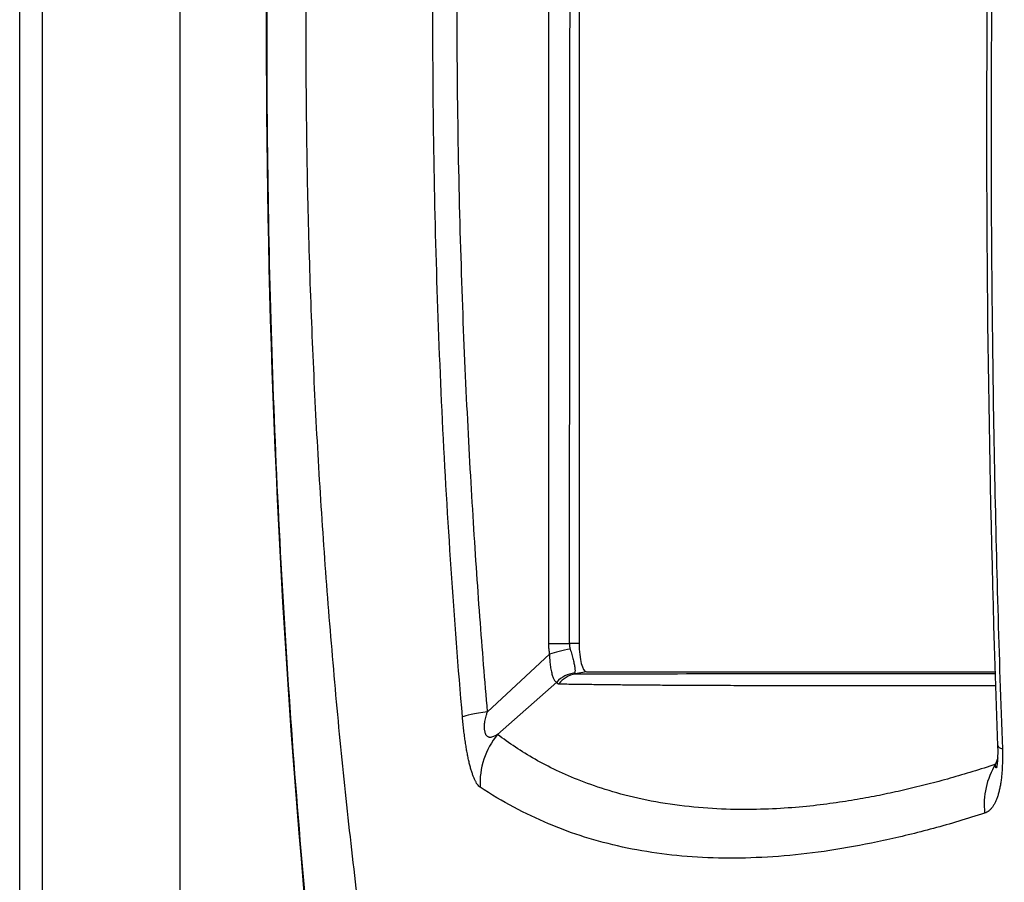
# Model space of a CAD drawing. Units: millimetres. Extents: x 602 to 7913, y 223 to 3971.
# Drawn here: x 4375 to 4401, y 1350 to 1373 of the extents above; entities that cross this region are included whole.
import ezdxf

# ---------------------------------------------------------------- set-up
doc = ezdxf.new("R2010")
doc.units = ezdxf.units.MM
doc.layers.add('Plant', color=7, linetype='Continuous')

# ---------------------------------------------------------------- blocks, each defined once
blk = doc.blocks.new('HF300')
for p, q in [((25.0891, -36.218), (25.0891, -33.313)), ((25.0892, -36.218), (25.0892, -33.313)), ((25.113, -33.3244), (25.113, -35.7754)), ((25.2594, -35.7754), (25.2594, -33.3944)), ((25.6835, -33.5972), (25.6835, -35.0746)), ((25.6835, -35.0746), (25.673, -35.0746)), ((25.652, -35.0859), (25.5861, -35.147)), ((25.6912, -35.1046), (25.6792, -35.1069)), ((25.6912, -35.1046), (26.1258, -35.1046)), ((26.1303, -35.1046), (26.1303, -35.1046)), ((25.6597, -35.1155), (25.5968, -35.1711)), ((26.1284, -35.196), (26.1259, -35.2029))]:
    blk.add_line(p, q)
for centre, major_axis, ratio, start_param, end_param in [((25.6704, -35.0746), (-0.03, 0), 0.000032, 0.862113, 1.658062), ((25.6912, -35.0746), (0, -0.03), 0.258819, 4.712389, 6.283185), ((25.6715, -35.0859), (-0.0294, -0.0058), 0.162936, 4.595917, 5.405328), ((25.682, -35.1346), (-0.0295, -0.0053), 0.96601, 4.650406, 5.379254), ((25.6842, -35.1364), (-0.0001, 0.03), 0.964286, 0.17051, 0.880864), ((25.6381, -35.1469), (-0.0797, -0.0068), 0.070632, 5.417345, 6.10821), ((25.6568, -35.221), (0.0438, 0.067), 0.974559, 1.458699, 2.217979), ((26.2084, -35.1804), (-0.0799, -0.0029), 0.123293, 0.000001, 0.338391), ((26.1897, -35.2483), (-0.0244, 0.0762), 0.943368, 0.670099, 1.359314)]:
    blk.add_ellipse(centre, major_axis=major_axis, ratio=ratio, start_param=start_param, end_param=end_param)
for points, knots in [([(25.4492, -35.8455), (25.3689, -35.2698), (25.3378, -34.684), (25.3638, -33.8882), (25.3775, -33.6741), (25.398, -33.4607)], [0, 0, 0, 0, 4.434541, 4.434541, 6.067637, 6.067637, 6.067637, 6.067637]), ([(25.3981, -33.4608), (25.3941, -33.5028), (25.3903, -33.5449), (25.3868, -33.5869), (25.3816, -33.6496), (25.377, -33.7123), (25.3729, -33.7751), (25.3688, -33.8379), (25.3654, -33.9007), (25.3624, -33.9635), (25.3595, -34.0263), (25.3572, -34.0892), (25.3555, -34.1521), (25.3537, -34.2149), (25.3526, -34.2778), (25.352, -34.3408), (25.3514, -34.4037), (25.3514, -34.4666), (25.352, -34.5295), (25.3526, -34.5925), (25.3537, -34.6554), (25.3555, -34.7182), (25.3572, -34.7811), (25.3595, -34.844), (25.3624, -34.9068), (25.3654, -34.9696), (25.3688, -35.0324), (25.3729, -35.0952), (25.377, -35.158), (25.3816, -35.2207), (25.3868, -35.2834), (25.392, -35.346), (25.3978, -35.4087), (25.4042, -35.4712), (25.4106, -35.5338), (25.4176, -35.5963), (25.4251, -35.6587), (25.4326, -35.7212), (25.4407, -35.7835), (25.4494, -35.8458)], [0.1552384, 0.1552384, 0.1552384, 0.1552384, 0.2, 0.2, 0.2, 0.2666667, 0.2666667, 0.2666667, 0.3333333, 0.3333333, 0.3333333, 0.4, 0.4, 0.4, 0.4666667, 0.4666667, 0.4666667, 0.5333333, 0.5333333, 0.5333333, 0.6, 0.6, 0.6, 0.6666667, 0.6666667, 0.6666667, 0.7333333, 0.7333333, 0.7333333, 0.8, 0.8, 0.8, 0.8666667, 0.8666667, 0.8666667, 0.9333333, 0.9333333, 0.9333333, 1, 1, 1, 1]), ([(25.5458, -35.9407), (25.5387, -35.9069), (25.5318, -35.8728), (25.5251, -35.8384), (25.5191, -35.8075), (25.5133, -35.7764), (25.5077, -35.7451), (25.5071, -35.7416), (25.5065, -35.7381), (25.5058, -35.7346), (25.4997, -35.6998), (25.4937, -35.6648), (25.488, -35.6295), (25.4823, -35.5943), (25.4769, -35.5588), (25.4717, -35.5232), (25.4665, -35.4876), (25.4615, -35.4518), (25.4568, -35.4158), (25.4521, -35.3798), (25.4477, -35.3437), (25.4435, -35.3074), (25.4393, -35.2711), (25.4354, -35.2347), (25.4317, -35.1982), (25.428, -35.1616), (25.4246, -35.1249), (25.4215, -35.0881), (25.4183, -35.0513), (25.4154, -35.0144), (25.4128, -34.9774), (25.4102, -34.9404), (25.4078, -34.9033), (25.4057, -34.8662), (25.4036, -34.829), (25.4018, -34.7918), (25.4002, -34.7545), (25.3987, -34.7172), (25.3974, -34.6798), (25.3963, -34.6424), (25.3953, -34.605), (25.3946, -34.5676), (25.3941, -34.5301), (25.3936, -34.4927), (25.3933, -34.4552), (25.3934, -34.4177), (25.3934, -34.3802), (25.3937, -34.3428), (25.3943, -34.3053), (25.3949, -34.2678), (25.3957, -34.2303), (25.3968, -34.1929), (25.3979, -34.1555), (25.3993, -34.1181), (25.4009, -34.0807), (25.4026, -34.0434), (25.4045, -34.0061), (25.4067, -33.9689), (25.4088, -33.9316), (25.4113, -33.8945), (25.414, -33.8574), (25.4167, -33.8203), (25.4196, -33.7833), (25.4229, -33.7464), (25.4261, -33.7095), (25.4296, -33.6727), (25.4333, -33.636), (25.4371, -33.5994), (25.4411, -33.5628), (25.4454, -33.5264), (25.447, -33.5128), (25.4486, -33.4992), (25.4502, -33.4857)], [0, 0, 0, 0, 0.037037, 0.037037, 0.037037, 0.0703704, 0.0703704, 0.0703704, 0.0740741, 0.0740741, 0.0740741, 0.1111111, 0.1111111, 0.1111111, 0.1481481, 0.1481481, 0.1481481, 0.1851852, 0.1851852, 0.1851852, 0.2222222, 0.2222222, 0.2222222, 0.2592593, 0.2592593, 0.2592593, 0.2962963, 0.2962963, 0.2962963, 0.3333333, 0.3333333, 0.3333333, 0.3703704, 0.3703704, 0.3703704, 0.4074074, 0.4074074, 0.4074074, 0.4444444, 0.4444444, 0.4444444, 0.4814815, 0.4814815, 0.4814815, 0.5185185, 0.5185185, 0.5185185, 0.5555556, 0.5555556, 0.5555556, 0.5925926, 0.5925926, 0.5925926, 0.6296296, 0.6296296, 0.6296296, 0.6666667, 0.6666667, 0.6666667, 0.7037037, 0.7037037, 0.7037037, 0.7407407, 0.7407407, 0.7407407, 0.7777778, 0.7777778, 0.7777778, 0.8148148, 0.8148148, 0.8148148, 0.8286327, 0.8286327, 0.8286327, 0.8286327]), ([(25.5595, -35.1526), (25.555, -35.1002), (25.551, -35.0477), (25.5475, -34.9951), (25.544, -34.9426), (25.5409, -34.8899), (25.5383, -34.8372), (25.5358, -34.7845), (25.5337, -34.7318), (25.5321, -34.679), (25.5305, -34.6262), (25.5294, -34.5733), (25.5287, -34.5204), (25.5281, -34.4676), (25.5279, -34.4148), (25.5283, -34.362), (25.5286, -34.3093), (25.5294, -34.2566), (25.5307, -34.204), (25.532, -34.1513), (25.5338, -34.0987), (25.536, -34.0463), (25.5381, -33.9991), (25.5405, -33.952), (25.5432, -33.9053), (25.5436, -33.9001), (25.5439, -33.8949), (25.5442, -33.8897), (25.5474, -33.8378), (25.551, -33.7864), (25.555, -33.7354), (25.5591, -33.6844), (25.5635, -33.6338), (25.5684, -33.5837), (25.5697, -33.5705), (25.571, -33.5573), (25.5724, -33.5441)], [0, 0, 0, 0, 0.0909091, 0.0909091, 0.0909091, 0.1818182, 0.1818182, 0.1818182, 0.2727273, 0.2727273, 0.2727273, 0.3636364, 0.3636364, 0.3636364, 0.4545455, 0.4545455, 0.4545455, 0.5454545, 0.5454545, 0.5454545, 0.6363636, 0.6363636, 0.6363636, 0.7181818, 0.7181818, 0.7181818, 0.7272727, 0.7272727, 0.7272727, 0.8181818, 0.8181818, 0.8181818, 0.9090909, 0.9090909, 0.9090909, 0.9331573, 0.9331573, 0.9331573, 0.9331573]), ([(25.5861, -35.147), (25.5833, -35.1144), (25.5806, -35.0806), (25.578, -35.046), (25.5755, -35.0114), (25.5731, -34.976), (25.5708, -34.9388), (25.5685, -34.9016), (25.5663, -34.8626), (25.5643, -34.8214), (25.5623, -34.7802), (25.5604, -34.7367), (25.5589, -34.6901), (25.5573, -34.6436), (25.556, -34.5939), (25.5551, -34.5418), (25.5542, -34.4897), (25.5537, -34.435), (25.5538, -34.3791), (25.5539, -34.3232), (25.5545, -34.266), (25.5556, -34.2099), (25.5567, -34.1538), (25.5583, -34.0988), (25.5603, -34.0461), (25.5623, -33.9935), (25.5647, -33.9434), (25.5672, -33.8964), (25.5698, -33.8495), (25.5725, -33.8057), (25.5753, -33.7645), (25.5781, -33.7232), (25.581, -33.6843), (25.584, -33.6472), (25.5865, -33.6148), (25.5892, -33.5837), (25.5918, -33.5534)], [0, 0, 0, 0, 0.0769231, 0.0769231, 0.0769231, 0.1538462, 0.1538462, 0.1538462, 0.2307692, 0.2307692, 0.2307692, 0.3076923, 0.3076923, 0.3076923, 0.3846154, 0.3846154, 0.3846154, 0.4615385, 0.4615385, 0.4615385, 0.5384615, 0.5384615, 0.5384615, 0.6153846, 0.6153846, 0.6153846, 0.6923077, 0.6923077, 0.6923077, 0.7692308, 0.7692308, 0.7692308, 0.8461538, 0.8461538, 0.8461538, 0.9135232, 0.9135232, 0.9135232, 0.9135232]), ([(25.6514, -33.5819), (25.6514, -33.6021), (25.6513, -33.6224), (25.6513, -33.6426), (25.6512, -33.685), (25.6512, -33.7271), (25.6512, -33.7712), (25.6511, -33.8154), (25.6511, -33.8616), (25.6511, -33.9092), (25.651, -33.9568), (25.651, -34.0059), (25.651, -34.0538), (25.651, -34.1017), (25.651, -34.1484), (25.651, -34.1916), (25.6509, -34.2349), (25.6509, -34.2745), (25.6509, -34.3121), (25.6509, -34.3497), (25.6509, -34.3853), (25.6509, -34.4192), (25.6509, -34.4531), (25.6509, -34.4853), (25.6509, -34.5157), (25.6509, -34.5461), (25.6509, -34.5747), (25.6509, -34.6015), (25.6509, -34.6283), (25.6509, -34.6533), (25.6509, -34.6772), (25.6509, -34.7011), (25.6509, -34.7239), (25.6509, -34.746), (25.6509, -34.7682), (25.6509, -34.7898), (25.6509, -34.8114), (25.6509, -34.8331), (25.6509, -34.8549), (25.6509, -34.8768), (25.6509, -34.8987), (25.6509, -34.9208), (25.6509, -34.9429), (25.6509, -34.965), (25.6509, -34.9871), (25.6509, -35.009), (25.6509, -35.031), (25.6509, -35.0529), (25.6509, -35.0747)], [0.0326938, 0.0326938, 0.0326938, 0.0326938, 0.0625, 0.0625, 0.0625, 0.125, 0.125, 0.125, 0.1875, 0.1875, 0.1875, 0.25, 0.25, 0.25, 0.3125, 0.3125, 0.3125, 0.375, 0.375, 0.375, 0.4375, 0.4375, 0.4375, 0.5, 0.5, 0.5, 0.5625, 0.5625, 0.5625, 0.625, 0.625, 0.625, 0.6875, 0.6875, 0.6875, 0.75, 0.75, 0.75, 0.8125, 0.8125, 0.8125, 0.875, 0.875, 0.875, 0.9375, 0.9375, 0.9375, 1, 1, 1, 1]), ([(25.6764, -33.5938), (25.6755, -33.7155), (25.6749, -33.8435), (25.6744, -33.9779), (25.6739, -34.1413), (25.6735, -34.3141), (25.6733, -34.4968), (25.6731, -34.6795), (25.673, -34.8722), (25.673, -35.0746)], [0.0593747, 0.0593747, 0.0593747, 0.0593747, 0.3333333, 0.3333333, 0.3333333, 0.6666667, 0.6666667, 0.6666667, 1, 1, 1, 1]), ([(26.1352, -33.8132), (26.1348, -33.8229), (26.1345, -33.8326), (26.1341, -33.8423), (26.1322, -33.8916), (26.1306, -33.9411), (26.1291, -33.9907), (26.1278, -34.0354), (26.1266, -34.0802), (26.1256, -34.1251), (26.1255, -34.13), (26.1254, -34.135), (26.1253, -34.14), (26.1242, -34.1898), (26.1234, -34.2397), (26.1227, -34.2896), (26.1221, -34.3395), (26.1216, -34.3894), (26.1214, -34.4393), (26.1211, -34.4893), (26.1211, -34.5392), (26.1212, -34.5892), (26.1214, -34.6391), (26.1218, -34.6891), (26.1224, -34.739), (26.1229, -34.7889), (26.1237, -34.8387), (26.1247, -34.8885), (26.1257, -34.9383), (26.1269, -34.988), (26.1283, -35.0377), (26.1297, -35.0873), (26.1313, -35.1369), (26.1331, -35.1865)], [0.2335952, 0.2335952, 0.2335952, 0.2335952, 0.25, 0.25, 0.25, 0.3333333, 0.3333333, 0.3333333, 0.4083333, 0.4083333, 0.4083333, 0.4166667, 0.4166667, 0.4166667, 0.5, 0.5, 0.5, 0.5833333, 0.5833333, 0.5833333, 0.6666667, 0.6666667, 0.6666667, 0.75, 0.75, 0.75, 0.8333333, 0.8333333, 0.8333333, 0.9166667, 0.9166667, 0.9166667, 1, 1, 1, 1]), ([(25.6509, -35.0747), (25.6509, -35.0758), (25.6509, -35.077), (25.651, -35.0782), (25.6511, -35.0795), (25.6512, -35.0807), (25.6514, -35.082), (25.6515, -35.0833), (25.6517, -35.0846), (25.652, -35.0859)], [0, 0, 0, 0, 0.333333, 0.333333, 0.333333, 0.666667, 0.666667, 0.666667, 1, 1, 1, 1]), ([(25.673, -35.0746), (25.673, -35.0753), (25.6731, -35.076), (25.6731, -35.0766), (25.6732, -35.0773), (25.6733, -35.0779), (25.6735, -35.0786), (25.6736, -35.0792), (25.6738, -35.0798), (25.674, -35.0805)], [0, 0, 0, 0, 0.333333, 0.333333, 0.333333, 0.666667, 0.666667, 0.666667, 1, 1, 1, 1]), ([(25.652, -35.0859), (25.652, -35.0868), (25.652, -35.0878), (25.652, -35.0887), (25.6521, -35.0897), (25.6521, -35.0907), (25.6522, -35.0917), (25.6523, -35.0927), (25.6524, -35.0937), (25.6525, -35.0946), (25.6526, -35.0956), (25.6527, -35.0966), (25.6528, -35.0976), (25.6529, -35.0986), (25.6531, -35.0996), (25.6532, -35.1005), (25.6534, -35.1014), (25.6535, -35.1023), (25.6537, -35.1032), (25.6539, -35.1041), (25.6541, -35.105), (25.6543, -35.1058), (25.6544, -35.1066), (25.6546, -35.1074), (25.6549, -35.1081), (25.6551, -35.1088), (25.6553, -35.1095), (25.6555, -35.1101), (25.6557, -35.1108), (25.6559, -35.1113), (25.6561, -35.1118), (25.6563, -35.1124), (25.6566, -35.1128), (25.6568, -35.1132), (25.657, -35.1136), (25.6573, -35.114), (25.6575, -35.1143), (25.6577, -35.1146), (25.658, -35.1148), (25.6582, -35.115), (25.6585, -35.1152), (25.6587, -35.1153), (25.6589, -35.1154), (25.6592, -35.1155), (25.6594, -35.1155), (25.6597, -35.1155)], [0, 0, 0, 0, 0.066667, 0.066667, 0.066667, 0.133333, 0.133333, 0.133333, 0.2, 0.2, 0.2, 0.266667, 0.266667, 0.266667, 0.333333, 0.333333, 0.333333, 0.4, 0.4, 0.4, 0.466667, 0.466667, 0.466667, 0.533333, 0.533333, 0.533333, 0.6, 0.6, 0.6, 0.666667, 0.666667, 0.666667, 0.733333, 0.733333, 0.733333, 0.8, 0.8, 0.8, 0.866667, 0.866667, 0.866667, 0.933333, 0.933333, 0.933333, 1, 1, 1, 1]), ([(25.674, -35.0805), (25.6743, -35.0814), (25.6746, -35.0824), (25.6749, -35.0834), (25.6752, -35.0843), (25.6755, -35.0853), (25.6757, -35.0862), (25.676, -35.0871), (25.6762, -35.0881), (25.6765, -35.089), (25.6767, -35.0899), (25.6769, -35.0908), (25.6771, -35.0916), (25.6773, -35.0925), (25.6775, -35.0933), (25.6777, -35.0941), (25.6778, -35.095), (25.678, -35.0957), (25.6782, -35.0965), (25.6783, -35.0972), (25.6784, -35.0979), (25.6786, -35.0986), (25.6787, -35.0993), (25.6788, -35.0999), (25.6789, -35.1005), (25.6789, -35.1011), (25.679, -35.1017), (25.679, -35.1022), (25.6791, -35.1027), (25.6791, -35.1032), (25.6791, -35.1037), (25.6791, -35.1041), (25.679, -35.1044), (25.679, -35.1047), (25.679, -35.1048), (25.679, -35.1048), (25.679, -35.1048), (25.6789, -35.1052), (25.6788, -35.1055), (25.6787, -35.1058)], [0, 0, 0, 0, 0.083333, 0.083333, 0.083333, 0.166667, 0.166667, 0.166667, 0.25, 0.25, 0.25, 0.333333, 0.333333, 0.333333, 0.416667, 0.416667, 0.416667, 0.5, 0.5, 0.5, 0.583333, 0.583333, 0.583333, 0.666667, 0.666667, 0.666667, 0.75, 0.75, 0.75, 0.833333, 0.833333, 0.833333, 0.908333, 0.908333, 0.908333, 0.916667, 0.916667, 0.916667, 1, 1, 1, 1]), ([(25.6787, -35.1058), (25.6786, -35.106), (25.6785, -35.1061), (25.6785, -35.1063), (25.6785, -35.1064), (25.6785, -35.1065), (25.6785, -35.1066), (25.6786, -35.1067), (25.6787, -35.1068), (25.6788, -35.1068), (25.6789, -35.1068), (25.679, -35.1069), (25.6792, -35.1069)], [0, 0, 0, 0, 0.25, 0.25, 0.25, 0.5, 0.5, 0.5, 0.75, 0.75, 0.75, 1, 1, 1, 1]), ([(25.6792, -35.1069), (25.7257, -35.1067), (25.7746, -35.1066), (25.8261, -35.1065), (25.8777, -35.1065), (25.9318, -35.1064), (25.9891, -35.1064), (26.0329, -35.1064), (26.0785, -35.1064), (26.1258, -35.1065)], [0, 0, 0, 0, 0.3333333, 0.3333333, 0.3333333, 0.6666667, 0.6666667, 0.6666667, 0.9215646, 0.9215646, 0.9215646, 0.9215646]), ([(25.6597, -35.1155), (25.6597, -35.1158), (25.6598, -35.1161), (25.66, -35.1164), (25.6601, -35.1166), (25.6602, -35.1168), (25.6604, -35.117), (25.6606, -35.1171), (25.6608, -35.1172), (25.6611, -35.1173), (25.6613, -35.1174), (25.6615, -35.1174), (25.6618, -35.1174)], [0, 0, 0, 0, 0.25, 0.25, 0.25, 0.5, 0.5, 0.5, 0.75, 0.75, 0.75, 1, 1, 1, 1]), ([(25.6618, -35.1174), (25.6676, -35.1175), (25.6734, -35.1176), (25.6792, -35.1177), (25.6851, -35.1178), (25.691, -35.1178), (25.6969, -35.1179), (25.7028, -35.118), (25.7086, -35.118), (25.7144, -35.1181), (25.7203, -35.1182), (25.726, -35.1182), (25.7317, -35.1183), (25.7374, -35.1183), (25.7431, -35.1184), (25.7489, -35.1184), (25.7547, -35.1185), (25.7607, -35.1185), (25.7671, -35.1186), (25.7735, -35.1186), (25.7802, -35.1187), (25.7875, -35.1187), (25.7948, -35.1187), (25.8027, -35.1188), (25.8111, -35.1188), (25.8195, -35.1189), (25.8284, -35.1189), (25.8375, -35.1189), (25.8466, -35.119), (25.856, -35.119), (25.8652, -35.119), (25.8744, -35.1191), (25.8835, -35.1191), (25.8925, -35.1191), (25.9015, -35.1191), (25.9103, -35.1192), (25.9191, -35.1192), (25.9278, -35.1192), (25.9365, -35.1192), (25.945, -35.1192), (25.9536, -35.1192), (25.9621, -35.1192), (25.9705, -35.1192), (25.979, -35.1192), (25.9874, -35.1192), (25.9958, -35.1192), (26.0042, -35.1192), (26.0126, -35.1192), (26.021, -35.1192), (26.0294, -35.1192), (26.0378, -35.1192), (26.0463, -35.1192), (26.0547, -35.1192), (26.0632, -35.1192), (26.0717, -35.1192), (26.0803, -35.1191), (26.0888, -35.1191), (26.0975, -35.1191), (26.1062, -35.1191), (26.115, -35.119), (26.1239, -35.119), (26.1247, -35.119), (26.1255, -35.119), (26.1262, -35.119)], [0, 0, 0, 0, 0.047619, 0.047619, 0.047619, 0.0952381, 0.0952381, 0.0952381, 0.1428571, 0.1428571, 0.1428571, 0.1904762, 0.1904762, 0.1904762, 0.2380952, 0.2380952, 0.2380952, 0.2857143, 0.2857143, 0.2857143, 0.3333333, 0.3333333, 0.3333333, 0.3809524, 0.3809524, 0.3809524, 0.4285714, 0.4285714, 0.4285714, 0.4761905, 0.4761905, 0.4761905, 0.5238095, 0.5238095, 0.5238095, 0.5714286, 0.5714286, 0.5714286, 0.6190476, 0.6190476, 0.6190476, 0.6666667, 0.6666667, 0.6666667, 0.7142857, 0.7142857, 0.7142857, 0.7619048, 0.7619048, 0.7619048, 0.8095238, 0.8095238, 0.8095238, 0.8571429, 0.8571429, 0.8571429, 0.9047619, 0.9047619, 0.9047619, 0.952381, 0.952381, 0.952381, 0.9564264, 0.9564264, 0.9564264, 0.9564264]), ([(25.5968, -35.1711), (25.5959, -35.1717), (25.5951, -35.1722), (25.5944, -35.1726), (25.5936, -35.173), (25.5929, -35.1733), (25.5923, -35.1735), (25.5917, -35.1738), (25.5911, -35.174), (25.5905, -35.1741), (25.59, -35.1742), (25.5895, -35.1743), (25.589, -35.1743), (25.5886, -35.1743), (25.5881, -35.1742), (25.5878, -35.1741), (25.5874, -35.174), (25.587, -35.1739), (25.5867, -35.1737), (25.5864, -35.1736), (25.5861, -35.1734), (25.5858, -35.1731), (25.5856, -35.1729), (25.5853, -35.1726), (25.5851, -35.1724), (25.5849, -35.1721), (25.5847, -35.1718), (25.5845, -35.1714), (25.5843, -35.1711), (25.5841, -35.1707), (25.584, -35.1703), (25.5838, -35.1699), (25.5837, -35.1695), (25.5836, -35.1691), (25.5835, -35.1687), (25.5834, -35.1682), (25.5833, -35.1677), (25.5832, -35.1672), (25.5831, -35.1667), (25.583, -35.1662), (25.583, -35.1657), (25.5829, -35.1651), (25.5829, -35.1646), (25.5829, -35.164), (25.5829, -35.1634), (25.5829, -35.1627), (25.5829, -35.1621), (25.5829, -35.1614), (25.583, -35.1607), (25.583, -35.16), (25.5831, -35.1593), (25.5832, -35.1585), (25.5833, -35.1577), (25.5834, -35.1569), (25.5836, -35.1561), (25.5838, -35.1552), (25.5839, -35.1543), (25.5842, -35.1533), (25.5844, -35.1524), (25.5847, -35.1514), (25.585, -35.1503), (25.5853, -35.1493), (25.5857, -35.1482), (25.5861, -35.147)], [0, 0, 0, 0, 0.047619, 0.047619, 0.047619, 0.095238, 0.095238, 0.095238, 0.142857, 0.142857, 0.142857, 0.190476, 0.190476, 0.190476, 0.238095, 0.238095, 0.238095, 0.285714, 0.285714, 0.285714, 0.333333, 0.333333, 0.333333, 0.380952, 0.380952, 0.380952, 0.428571, 0.428571, 0.428571, 0.47619, 0.47619, 0.47619, 0.52381, 0.52381, 0.52381, 0.571429, 0.571429, 0.571429, 0.619048, 0.619048, 0.619048, 0.666667, 0.666667, 0.666667, 0.714286, 0.714286, 0.714286, 0.761905, 0.761905, 0.761905, 0.809524, 0.809524, 0.809524, 0.857143, 0.857143, 0.857143, 0.904762, 0.904762, 0.904762, 0.952381, 0.952381, 0.952381, 1, 1, 1, 1]), ([(25.5783, -35.2273), (25.5778, -35.227), (25.5773, -35.2265), (25.5768, -35.226), (25.5763, -35.2255), (25.5758, -35.2249), (25.5753, -35.2242), (25.5748, -35.2235), (25.5743, -35.2228), (25.5739, -35.222), (25.5734, -35.2211), (25.573, -35.2202), (25.5725, -35.2193), (25.5721, -35.2183), (25.5716, -35.2173), (25.5712, -35.2162), (25.5708, -35.2151), (25.5704, -35.214), (25.57, -35.2128), (25.5695, -35.2115), (25.5691, -35.2103), (25.5687, -35.209), (25.5684, -35.2076), (25.568, -35.2063), (25.5676, -35.2048), (25.5672, -35.2034), (25.5669, -35.2019), (25.5665, -35.2004), (25.5661, -35.1988), (25.5658, -35.1972), (25.5654, -35.1956), (25.5651, -35.1939), (25.5648, -35.1922), (25.5644, -35.1904), (25.5641, -35.1887), (25.5638, -35.1869), (25.5635, -35.185), (25.5632, -35.1831), (25.5629, -35.1812), (25.5626, -35.1792), (25.5623, -35.1773), (25.562, -35.1754), (25.5617, -35.1734), (25.5617, -35.1733), (25.5617, -35.1732), (25.5617, -35.1731), (25.5614, -35.171), (25.5612, -35.1688), (25.5609, -35.1666), (25.5607, -35.1644), (25.5604, -35.1621), (25.5602, -35.1598), (25.5599, -35.1574), (25.5597, -35.1551), (25.5595, -35.1526)], [0, 0, 0, 0, 0.058824, 0.058824, 0.058824, 0.117647, 0.117647, 0.117647, 0.176471, 0.176471, 0.176471, 0.235294, 0.235294, 0.235294, 0.294118, 0.294118, 0.294118, 0.352941, 0.352941, 0.352941, 0.411765, 0.411765, 0.411765, 0.470588, 0.470588, 0.470588, 0.529412, 0.529412, 0.529412, 0.588235, 0.588235, 0.588235, 0.647059, 0.647059, 0.647059, 0.705882, 0.705882, 0.705882, 0.764706, 0.764706, 0.764706, 0.820587, 0.820587, 0.820587, 0.823529, 0.823529, 0.823529, 0.882353, 0.882353, 0.882353, 0.941176, 0.941176, 0.941176, 1, 1, 1, 1]), ([(26.1259, -35.2029), (26.1178, -35.2056), (26.1098, -35.2082), (26.1017, -35.2106), (26.0937, -35.2131), (26.0856, -35.2155), (26.0777, -35.2177), (26.0697, -35.22), (26.0618, -35.2221), (26.054, -35.2241), (26.0462, -35.2261), (26.0385, -35.228), (26.031, -35.2297), (26.0234, -35.2315), (26.0159, -35.2331), (26.0083, -35.2347), (26.0007, -35.2363), (25.993, -35.2378), (25.985, -35.2392), (25.9771, -35.2406), (25.9688, -35.242), (25.96, -35.2433), (25.9513, -35.2446), (25.9421, -35.2458), (25.9323, -35.2469), (25.9226, -35.2479), (25.9123, -35.2489), (25.9014, -35.2496), (25.8906, -35.2503), (25.8792, -35.2508), (25.8673, -35.2509), (25.8553, -35.2511), (25.8429, -35.2509), (25.8299, -35.2502), (25.817, -35.2496), (25.8037, -35.2484), (25.7902, -35.2467), (25.7767, -35.245), (25.7631, -35.2427), (25.7505, -35.24), (25.7378, -35.2373), (25.7261, -35.2342), (25.7153, -35.2309), (25.7044, -35.2276), (25.6945, -35.2241), (25.6853, -35.2205), (25.6761, -35.217), (25.6676, -35.2132), (25.6595, -35.2094), (25.6515, -35.2056), (25.6438, -35.2016), (25.6366, -35.1975), (25.6293, -35.1934), (25.6224, -35.1891), (25.6158, -35.1847), (25.6092, -35.1804), (25.6028, -35.1758), (25.5968, -35.1711)], [0, 0, 0, 0, 0.052632, 0.052632, 0.052632, 0.105263, 0.105263, 0.105263, 0.157895, 0.157895, 0.157895, 0.210526, 0.210526, 0.210526, 0.263158, 0.263158, 0.263158, 0.315789, 0.315789, 0.315789, 0.368421, 0.368421, 0.368421, 0.421053, 0.421053, 0.421053, 0.473684, 0.473684, 0.473684, 0.526316, 0.526316, 0.526316, 0.578947, 0.578947, 0.578947, 0.631579, 0.631579, 0.631579, 0.684211, 0.684211, 0.684211, 0.736842, 0.736842, 0.736842, 0.789474, 0.789474, 0.789474, 0.842105, 0.842105, 0.842105, 0.894737, 0.894737, 0.894737, 0.947368, 0.947368, 0.947368, 1, 1, 1, 1]), ([(26.1331, -35.1865), (26.1332, -35.1887), (26.1332, -35.1909), (26.1332, -35.1931), (26.1333, -35.1953), (26.1333, -35.1974), (26.1332, -35.1994), (26.1332, -35.2015), (26.1331, -35.2035), (26.133, -35.2054), (26.133, -35.2074), (26.1328, -35.2092), (26.1327, -35.2111), (26.1326, -35.2129), (26.1324, -35.2147), (26.1322, -35.2164), (26.132, -35.2181), (26.1318, -35.2198), (26.1316, -35.2214), (26.1313, -35.223), (26.1311, -35.2246), (26.1308, -35.2261), (26.1305, -35.2276), (26.1302, -35.2291), (26.1299, -35.2305), (26.1295, -35.2319), (26.1292, -35.2333), (26.1288, -35.2346), (26.1284, -35.2359), (26.128, -35.2372), (26.1276, -35.2384), (26.1271, -35.2396), (26.1267, -35.2407), (26.1262, -35.2418), (26.1257, -35.2429), (26.1252, -35.244), (26.1247, -35.245), (26.1242, -35.246), (26.1236, -35.2469), (26.123, -35.2478), (26.1224, -35.2486), (26.1218, -35.2494), (26.1212, -35.2501), (26.1212, -35.2501), (26.1212, -35.2501), (26.1211, -35.2502), (26.1205, -35.2509), (26.1198, -35.2516), (26.1191, -35.2522), (26.1184, -35.2528), (26.1176, -35.2533), (26.1168, -35.2538), (26.116, -35.2542), (26.1152, -35.2546), (26.1143, -35.2549)], [0, 0, 0, 0, 0.0588235, 0.0588235, 0.0588235, 0.1176471, 0.1176471, 0.1176471, 0.1764706, 0.1764706, 0.1764706, 0.2352941, 0.2352941, 0.2352941, 0.2941176, 0.2941176, 0.2941176, 0.3529412, 0.3529412, 0.3529412, 0.4117647, 0.4117647, 0.4117647, 0.4705882, 0.4705882, 0.4705882, 0.5294118, 0.5294118, 0.5294118, 0.5882353, 0.5882353, 0.5882353, 0.6470588, 0.6470588, 0.6470588, 0.7058824, 0.7058824, 0.7058824, 0.7647059, 0.7647059, 0.7647059, 0.8205873, 0.8205873, 0.8205873, 0.8235294, 0.8235294, 0.8235294, 0.8823529, 0.8823529, 0.8823529, 0.9411765, 0.9411765, 0.9411765, 1, 1, 1, 1]), ([(26.1273, -35.2059), (26.1273, -35.2059), (26.1273, -35.2059), (26.1273, -35.2056), (26.1275, -35.205), (26.1278, -35.2032), (26.1279, -35.2021), (26.1282, -35.1996), (26.1283, -35.1982), (26.1285, -35.1948), (26.1285, -35.1925), (26.1286, -35.1879), (26.1285, -35.1856), (26.1284, -35.1833)], [0.01553143, 0.01553143, 0.01553143, 0.01553143, 0.02038088, 0.02038088, 0.03702193, 0.03702193, 0.05218767, 0.05218767, 0.06538313, 0.06538313, 0.08463613, 0.08463613, 0.10238451, 0.10238451, 0.10238451, 0.10238451]), ([(26.1273, -35.2056), (26.1273, -35.2057), (26.1273, -35.2058), (26.1272, -35.2059), (26.1271, -35.2061), (26.127, -35.2062), (26.1269, -35.2064), (26.1268, -35.2065), (26.1267, -35.2066), (26.1266, -35.2067), (26.1266, -35.2067), (26.1265, -35.2067), (26.1264, -35.2067), (26.1263, -35.2066), (26.1262, -35.2065), (26.1262, -35.2063), (26.1261, -35.2062), (26.126, -35.2059), (26.126, -35.2056), (26.126, -35.2053), (26.1259, -35.205), (26.1259, -35.2045), (26.1259, -35.2041), (26.1259, -35.2035), (26.1259, -35.2029)], [0.647103, 0.647103, 0.647103, 0.647103, 0.6666667, 0.6666667, 0.6666667, 0.7142857, 0.7142857, 0.7142857, 0.7619048, 0.7619048, 0.7619048, 0.8095238, 0.8095238, 0.8095238, 0.8571429, 0.8571429, 0.8571429, 0.9047619, 0.9047619, 0.9047619, 0.952381, 0.952381, 0.952381, 1, 1, 1, 1]), ([(26.1143, -35.2549), (26.0958, -35.2608), (26.0777, -35.2662), (26.0598, -35.2711), (26.0419, -35.2759), (26.0243, -35.2802), (26.007, -35.284), (25.9898, -35.2877), (25.9728, -35.2909), (25.9562, -35.2935), (25.9395, -35.2962), (25.9232, -35.2982), (25.9072, -35.2997), (25.8912, -35.3012), (25.8755, -35.3021), (25.8601, -35.3025), (25.8447, -35.3029), (25.8295, -35.3027), (25.8147, -35.302), (25.7999, -35.3012), (25.7854, -35.2999), (25.7712, -35.2981), (25.7569, -35.2962), (25.743, -35.2938), (25.7294, -35.2908), (25.7157, -35.2878), (25.7024, -35.2843), (25.6893, -35.2802), (25.6769, -35.2763), (25.6648, -35.2719), (25.6529, -35.2669), (25.6523, -35.2667), (25.6516, -35.2664), (25.651, -35.2661), (25.6385, -35.2609), (25.6261, -35.255), (25.614, -35.2485), (25.6019, -35.2421), (25.59, -35.235), (25.5783, -35.2273)], [0, 0, 0, 0, 0.0833333, 0.0833333, 0.0833333, 0.1666667, 0.1666667, 0.1666667, 0.25, 0.25, 0.25, 0.3333333, 0.3333333, 0.3333333, 0.4166667, 0.4166667, 0.4166667, 0.5, 0.5, 0.5, 0.5833333, 0.5833333, 0.5833333, 0.6666667, 0.6666667, 0.6666667, 0.75, 0.75, 0.75, 0.8291586, 0.8291586, 0.8291586, 0.8333333, 0.8333333, 0.8333333, 0.9166667, 0.9166667, 0.9166667, 1, 1, 1, 1])]:
    blk.add_open_spline(points, degree=3, knots=knots)
blk.add_open_spline([(26.1284, -35.1833), (26.112, -34.7297), (26.1128, -34.267), (26.1307, -33.8111)], degree=3)

msp = doc.modelspace()

# ---------------------------------------------------------------- block references
at = {"layer": 'Plant', "xscale": 25.4, "yscale": 25.4, "zscale": 25.4}
msp.add_blockref('HF300', (3737.412, 2247.339), dxfattribs=at)

doc.saveas('drawing.dxf')
